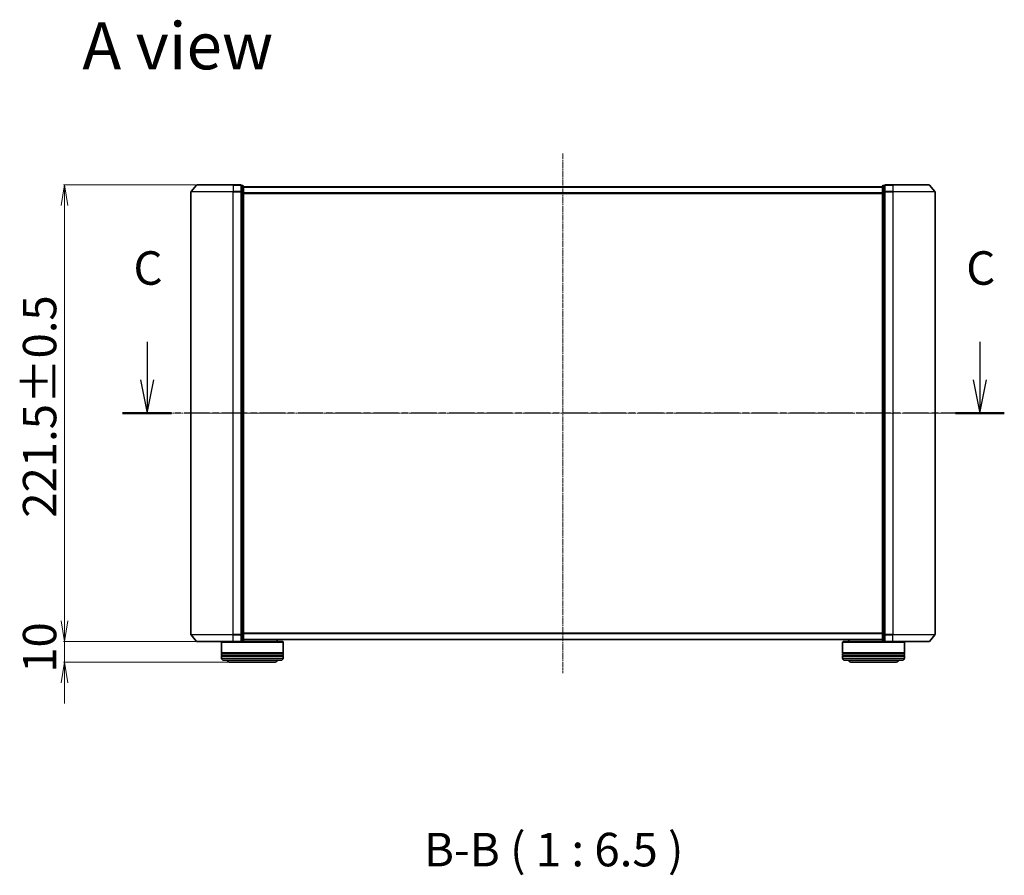
# Model space of a CAD drawing. Units: millimetres. Extents: x 7 to 7877, y 4 to 1830.
# Drawn here: x 1062 to 1540, y 507 to 922 of the extents above; entities that cross this region are included whole.
import ezdxf

# ---------------------------------------------------------------- set-up
doc = ezdxf.new("R2010")
doc.units = ezdxf.units.MM
doc.header["$LTSCALE"] = 0.5
doc.linetypes.add('CHAIN', pattern=[0.3543, 0.2362, -0.0295, 0.0591, -0.0295])
doc.layers.get('Defpoints').update_dxf_attribs({"lineweight": 25})
for name, color, linetype, lineweight in [('Centerline (ISO)', 131, 'Continuous', 18), ('Dimension (ISO)', 7, 'Continuous', 18), ('Section Line (ISO)', 7, 'CHAIN', 25), ('Symbol (ISO)', 7, 'Continuous', 18), ('Visible (ISO)', 7, 'Continuous', 35), ('Visible Narrow (ISO)', 7, 'Continuous', 25)]:
    doc.layers.add(name, color=color, linetype=linetype, lineweight=lineweight)
doc.styles.add('Note Text (TK)', font='MS PGothic.ttf')
doc.dimstyles.new('Default - Method 1b (TK)', dxfattribs={"dimscale": 0.5, "dimtxt": 2.5, "dimasz": 2.5, "dimexe": 1, "dimexo": 1.5, "dimgap": 1, "dimtad": 1, "dimdsep": 46, "dimtxsty": 'Note Text (TK)', "dimblk": 'OPEN', "dimcen": 0.09, "dimdle": 5, "dimclrd": 100, "dimclre": 100, "dimclrt": 7, "dimadec": 1, "dimazin": 1, "dimtfac": 1, "dimtmove": 0, "dimatfit": 3, "dimldrblk": 'OPEN', "dimfxl": 1, "dimtolj": 1, "dimlwd": -1, "dimlwe": -1, "dimarcsym": 0})

# ---------------------------------------------------------------- blocks, each defined once
blk = doc.blocks.new('2dTransSection2')
at = {"layer": 'Section Line (ISO)', "linetype": 'Continuous'}
for p, q in [((154.827, 130.984), (154.827, 128.161)), ((216.986, 130.984), (216.986, 128.161)), ((154.327, 128.161), (154.827, 125.661)), ((154.827, 128.161), (154.827, 125.661)), ((154.827, 125.661), (155.327, 128.161)), ((216.486, 128.161), (216.986, 125.661)), ((216.986, 128.161), (216.986, 125.661)), ((216.986, 125.661), (217.486, 128.161))]:
    blk.add_line(p, q, dxfattribs=at)
at = {"layer": 'Section Line (ISO)', "linetype": 'CHAIN', "ltscale": 15.949186}
blk.add_line((218.811, 125.661), (153.002, 125.661), dxfattribs=at)
at = {"layer": 'Section Line (ISO)', "linetype": 'Continuous', "lineweight": 50}
for p, q in [((156.653, 125.661), (153.002, 125.661)), ((218.811, 125.661), (215.161, 125.661))]:
    blk.add_line(p, q, dxfattribs=at)
at = {"layer": 'Section Line (ISO)', "char_height": 2.5, "attachment_point": 7, "style": 'Note Text (TK)'}
for insert in [(153.809, 134.469), (215.967, 134.469)]:
    blk.add_mtext('C', dxfattribs=dict(at, insert=insert))
blk = doc.blocks.new('_Open')
at = {"color": 0, "linetype": 'ByBlock', "lineweight": -2}
for p, q in [((-1, 0.167), (0, 0)), ((-1, -0.167), (0, 0)), ((0, 0), (-1, 0))]:
    blk.add_line(p, q, dxfattribs=at)
blk = doc.blocks.new('*D26')
at = {"layer": 'Defpoints', "color": 0}
for p in [(1148.04, 841.97), (1083.78, 620.47), (1148.04, 620.47)]:
    blk.add_point(p, dxfattribs=at)
at = {"layer": 'Dimension (ISO)', "color": 100}
for p, q in [((1147.29, 841.97), (1083.28, 841.97)), ((1083.78, 831.97), (1083.78, 630.47)), ((1147.29, 620.47), (1083.28, 620.47))]:
    blk.add_line(p, q, dxfattribs=at)
at = {"layer": 'Dimension (ISO)', "color": 100, "xscale": 10, "yscale": 10, "zscale": 10}
for p, rotation in [((1083.78, 841.97), 90), ((1083.78, 620.47), 270)]:
    blk.add_blockref('_Open', p, dxfattribs=dict(at, rotation=rotation))
at = {"layer": 'Dimension (ISO)', "color": 7, "insert": (1071.69, 680.55), "char_height": 1.25, "attachment_point": 4, "rotation": 90, "style": 'Note Text (TK)'}
blk.add_mtext('\\A1;\\fMS PGothic|b0|i0;{\\H16.1850;221.5±0.5}', dxfattribs=at)
blk = doc.blocks.new('*D27')
at = {"layer": 'Defpoints', "color": 0}
for p in [(1148.04, 620.47), (1083.78, 610.47), (1164.4, 610.47)]:
    blk.add_point(p, dxfattribs=at)
at = {"layer": 'Dimension (ISO)', "color": 100}
for p, q in [((1083.78, 630.47), (1083.78, 640.47)), ((1147.29, 620.47), (1083.28, 620.47)), ((1083.78, 620.47), (1083.78, 610.47)), ((1163.65, 610.47), (1083.28, 610.47)), ((1083.78, 600.47), (1083.78, 590.47))]:
    blk.add_line(p, q, dxfattribs=at)
at = {"layer": 'Dimension (ISO)', "color": 100, "xscale": 10, "yscale": 10, "zscale": 10}
for p, rotation in [((1083.78, 620.47), 270), ((1083.78, 610.47), 90)]:
    blk.add_blockref('_Open', p, dxfattribs=dict(at, rotation=rotation))
at = {"layer": 'Dimension (ISO)', "color": 7, "insert": (1071.69, 605.35), "char_height": 1.25, "attachment_point": 4, "rotation": 90, "style": 'Note Text (TK)'}
blk.add_mtext('\\A1;\\fMS PGothic|b0|i0;{\\H16.1850;10', dxfattribs=at)

msp = doc.modelspace()

# ---------------------------------------------------------------- linework, layer by layer
at = {"layer": 'Centerline (ISO)', "linetype": 'CHAIN', "ltscale": 23.990969}
for p, q in [((1325.5992, 857.2171), (1325.5992, 605.2171)), ((1128.8492, 731.2171), (1522.3492, 731.2171))]:
    msp.add_line(p, q, dxfattribs=at)
at = {"layer": 'Visible (ISO)'}
for p, q in [((1147.8093, 841.8612), (1145.1705, 838.7511)), ((1148.0381, 841.9671), (1165.5992, 841.9671)), ((1169.2992, 841.9671), (1165.5992, 841.9671)), ((1170.2992, 841.6671), (1169.5992, 841.6671)), ((1169.5992, 841.5612), (1169.5992, 841.6671)), ((1169.5992, 841.5612), (1169.5992, 838.6409)), ((1170.5992, 838.4468), (1170.5992, 841.3671)), ((1480.5992, 840.9671), (1170.5992, 840.9671)), ((1480.5992, 841.3671), (1480.5992, 838.4468)), ((1481.5992, 841.6671), (1480.8992, 841.6671)), ((1481.5992, 841.6671), (1481.5992, 841.5612)), ((1481.5992, 838.6409), (1481.5992, 841.5612)), ((1485.5992, 841.9671), (1481.8992, 841.9671)), ((1485.5992, 841.9671), (1503.1603, 841.9671)), ((1503.3891, 841.8612), (1506.028, 838.7511)), ((1145.0992, 838.557), (1145.0992, 623.8772)), ((1169.5992, 838.557), (1169.5992, 838.6409)), ((1169.5992, 838.4468), (1169.5992, 838.557)), ((1169.5992, 838.4468), (1169.5992, 623.9873)), ((1170.5992, 623.9873), (1170.5992, 838.4468)), ((1480.5992, 838.4468), (1480.5992, 623.9873)), ((1481.5992, 838.6409), (1481.5992, 838.557)), ((1481.5992, 838.557), (1481.5992, 838.4468)), ((1481.5992, 623.9873), (1481.5992, 838.4468)), ((1506.0992, 623.8772), (1506.0992, 838.557)), ((1147.8093, 620.573), (1145.1705, 623.6831)), ((1169.5992, 623.8772), (1169.5992, 623.9873)), ((1169.5992, 623.7932), (1169.5992, 623.8772)), ((1169.5992, 623.7932), (1169.5992, 620.873)), ((1170.5992, 621.0671), (1170.5992, 623.9873)), ((1170.5992, 621.4671), (1480.5992, 621.4671)), ((1186.8992, 621.4671), (1186.8992, 620.4671)), ((1464.2992, 621.4671), (1464.2992, 620.4671)), ((1480.5992, 623.9873), (1480.5992, 621.0671)), ((1481.5992, 623.9873), (1481.5992, 623.8772)), ((1481.5992, 623.8772), (1481.5992, 623.7932)), ((1481.5992, 620.873), (1481.5992, 623.7932)), ((1503.3891, 620.573), (1506.028, 623.6831)), ((1165.5992, 620.4671), (1148.0381, 620.4671)), ((1160.0992, 620.4671), (1159.8992, 620.2671)), ((1189.8992, 620.2671), (1159.8992, 620.2671)), ((1159.8992, 620.2671), (1159.8992, 615.0671)), ((1165.5992, 620.4671), (1169.2992, 620.4671)), ((1169.2992, 620.4671), (1189.6992, 620.4671)), ((1169.5992, 620.7671), (1169.5992, 620.873)), ((1169.5992, 620.7671), (1170.2992, 620.7671)), ((1189.6992, 620.4671), (1189.8992, 620.2671)), ((1189.8992, 620.2671), (1189.8992, 615.0671)), ((1461.4992, 620.4671), (1461.2992, 620.2671)), ((1491.2992, 620.2671), (1461.2992, 620.2671)), ((1461.2992, 620.2671), (1461.2992, 615.0671)), ((1461.4992, 620.4671), (1481.8992, 620.4671)), ((1480.8992, 620.7671), (1481.5992, 620.7671)), ((1481.5992, 620.873), (1481.5992, 620.7671)), ((1481.8992, 620.4671), (1485.5992, 620.4671)), ((1503.1603, 620.4671), (1485.5992, 620.4671)), ((1491.0992, 620.4671), (1491.2992, 620.2671)), ((1491.2992, 620.2671), (1491.2992, 615.0671)), ((1189.8992, 615.0671), (1159.8992, 615.0671)), ((1159.8992, 614.7671), (1189.8992, 614.7671)), ((1159.8992, 614.7671), (1159.8992, 613.7671)), ((1189.8992, 613.7671), (1159.8992, 613.7671)), ((1159.8992, 613.4671), (1189.8992, 613.4671)), ((1159.8992, 613.4671), (1159.8992, 612.4671)), ((1160.0992, 614.7671), (1160.0992, 615.0671)), ((1160.0992, 613.4671), (1160.0992, 613.7671)), ((1188.8992, 611.4671), (1160.8992, 611.4671)), ((1189.6992, 614.7671), (1189.6992, 615.0671)), ((1189.6992, 613.4671), (1189.6992, 613.7671)), ((1189.8992, 614.7671), (1189.8992, 613.7671)), ((1189.8992, 613.4671), (1189.8992, 612.4671)), ((1491.2992, 615.0671), (1461.2992, 615.0671)), ((1461.2992, 614.7671), (1491.2992, 614.7671)), ((1461.2992, 614.7671), (1461.2992, 613.7671)), ((1491.2992, 613.7671), (1461.2992, 613.7671)), ((1461.2992, 613.4671), (1491.2992, 613.4671)), ((1461.2992, 613.4671), (1461.2992, 612.4671)), ((1461.4992, 614.7671), (1461.4992, 615.0671)), ((1461.4992, 613.4671), (1461.4992, 613.7671)), ((1490.2992, 611.4671), (1462.2992, 611.4671)), ((1491.0992, 614.7671), (1491.0992, 615.0671)), ((1491.0992, 613.4671), (1491.0992, 613.7671)), ((1491.2992, 614.7671), (1491.2992, 613.7671)), ((1491.2992, 613.4671), (1491.2992, 612.4671)), ((1164.3992, 610.4671), (1185.3992, 610.4671)), ((1465.7992, 610.4671), (1486.7992, 610.4671))]:
    msp.add_line(p, q, dxfattribs=at)
for centre, radius, start, end in [((1148.0381, 841.6671), 0.3, 90, 139.6859), ((1169.2992, 841.6671), 0.3, 0, 90), ((1170.2992, 841.3671), 0.3, 0, 90), ((1480.8992, 841.3671), 0.3, 90, 180), ((1481.8992, 841.6671), 0.3, 90, 180), ((1503.1603, 841.6671), 0.3, 40.3141, 90), ((1145.3992, 838.557), 0.3, 139.6859, 180), ((1505.7992, 838.557), 0.3, 0, 40.3141), ((1145.3992, 623.8772), 0.3, 180, 220.3141), ((1170.2992, 621.0671), 0.3, 270, 0), ((1480.8992, 621.0671), 0.3, 180, 270), ((1505.7992, 623.8772), 0.3, 319.6859, 0), ((1148.0381, 620.7671), 0.3, 220.3141, 270), ((1169.2992, 620.7671), 0.3, 270, 0), ((1481.8992, 620.7671), 0.3, 180, 270), ((1503.1603, 620.7671), 0.3, 270, 319.6859), ((1160.8992, 612.4671), 1, 180, 270), ((1164.3992, 612.4671), 2, 210, 270), ((1185.3992, 612.4671), 2, 270, 330), ((1188.8992, 612.4671), 1, 270, 0), ((1462.2992, 612.4671), 1, 180, 270), ((1465.7992, 612.4671), 2, 210, 270), ((1486.7992, 612.4671), 2, 270, 330), ((1490.2992, 612.4671), 1, 270, 0)]:
    msp.add_arc(centre, radius, start, end, dxfattribs=at)
at = {"layer": 'Visible Narrow (ISO)'}
for p, q in [((1165.5992, 841.8612), (1147.8093, 841.8612)), ((1165.5992, 841.8612), (1165.5992, 841.9671)), ((1165.5992, 841.8612), (1169.2992, 841.8612)), ((1165.5992, 841.8612), (1165.5992, 838.7511)), ((1169.2992, 841.8612), (1169.2992, 841.9671)), ((1169.2992, 841.8612), (1169.2992, 838.7511)), ((1169.5992, 841.5612), (1170.2992, 841.5612)), ((1170.2992, 841.5612), (1170.2992, 841.6671)), ((1170.2992, 841.5612), (1170.2992, 838.6409)), ((1170.5992, 840.8591), (1480.5992, 840.8591)), ((1480.8992, 841.6671), (1480.8992, 841.5612)), ((1480.8992, 838.6409), (1480.8992, 841.5612)), ((1480.8992, 841.5612), (1481.5992, 841.5612)), ((1481.8992, 841.9671), (1481.8992, 841.8612)), ((1481.8992, 841.8612), (1485.5992, 841.8612)), ((1481.8992, 838.7511), (1481.8992, 841.8612)), ((1485.5992, 841.8612), (1485.5992, 841.9671)), ((1503.3891, 841.8612), (1485.5992, 841.8612)), ((1485.5992, 841.8612), (1485.5992, 838.7511)), ((1165.5992, 838.557), (1145.0992, 838.557)), ((1145.1705, 838.7511), (1165.5992, 838.7511)), ((1169.2992, 838.7511), (1165.5992, 838.7511)), ((1165.5992, 838.7511), (1165.5992, 838.557)), ((1165.5992, 838.557), (1169.2992, 838.557)), ((1165.5992, 623.8772), (1165.5992, 838.557)), ((1169.2992, 838.557), (1169.2992, 838.7511)), ((1169.2992, 838.557), (1169.5992, 838.557)), ((1169.2992, 838.557), (1169.2992, 623.8772)), ((1170.2992, 838.6409), (1169.5992, 838.6409)), ((1169.5992, 838.4468), (1170.2992, 838.4468)), ((1170.2992, 838.4468), (1170.2992, 838.6409)), ((1170.2992, 838.4468), (1170.5992, 838.4468)), ((1170.2992, 838.4468), (1170.2992, 623.9873)), ((1480.5992, 838.0505), (1170.5992, 838.0505)), ((1170.5992, 837.8585), (1480.5992, 837.8585)), ((1480.5992, 838.4468), (1480.8992, 838.4468)), ((1480.8992, 838.6409), (1480.8992, 838.4468)), ((1481.5992, 838.6409), (1480.8992, 838.6409)), ((1480.8992, 623.9873), (1480.8992, 838.4468)), ((1480.8992, 838.4468), (1481.5992, 838.4468)), ((1481.5992, 838.557), (1481.8992, 838.557)), ((1485.5992, 838.7511), (1481.8992, 838.7511)), ((1481.8992, 838.7511), (1481.8992, 838.557)), ((1481.8992, 838.557), (1485.5992, 838.557)), ((1481.8992, 623.8772), (1481.8992, 838.557)), ((1485.5992, 838.7511), (1485.5992, 838.557)), ((1485.5992, 838.7511), (1506.028, 838.7511)), ((1506.0992, 838.557), (1485.5992, 838.557)), ((1485.5992, 838.557), (1485.5992, 623.8772)), ((1145.0992, 623.8772), (1165.5992, 623.8772)), ((1165.5992, 623.6831), (1145.1705, 623.6831)), ((1169.2992, 623.8772), (1165.5992, 623.8772)), ((1165.5992, 623.6831), (1165.5992, 623.8772)), ((1165.5992, 623.6831), (1169.2992, 623.6831)), ((1165.5992, 620.573), (1165.5992, 623.6831)), ((1169.5992, 623.8772), (1169.2992, 623.8772)), ((1169.2992, 623.6831), (1169.2992, 623.8772)), ((1169.2992, 623.6831), (1169.2992, 620.573)), ((1170.2992, 623.9873), (1169.5992, 623.9873)), ((1169.5992, 623.7932), (1170.2992, 623.7932)), ((1170.5992, 623.9873), (1170.2992, 623.9873)), ((1170.2992, 623.7932), (1170.2992, 623.9873)), ((1170.2992, 623.7932), (1170.2992, 620.873)), ((1480.5992, 624.5757), (1170.5992, 624.5757)), ((1170.5992, 624.3836), (1480.5992, 624.3836)), ((1480.5992, 621.575), (1170.5992, 621.575)), ((1480.8992, 623.9873), (1480.5992, 623.9873)), ((1480.8992, 623.9873), (1480.8992, 623.7932)), ((1481.5992, 623.9873), (1480.8992, 623.9873)), ((1480.8992, 620.873), (1480.8992, 623.7932)), ((1480.8992, 623.7932), (1481.5992, 623.7932)), ((1481.8992, 623.8772), (1481.5992, 623.8772)), ((1485.5992, 623.8772), (1481.8992, 623.8772)), ((1481.8992, 623.8772), (1481.8992, 623.6831)), ((1481.8992, 623.6831), (1485.5992, 623.6831)), ((1481.8992, 620.573), (1481.8992, 623.6831)), ((1485.5992, 623.6831), (1485.5992, 623.8772)), ((1485.5992, 623.8772), (1506.0992, 623.8772)), ((1506.028, 623.6831), (1485.5992, 623.6831)), ((1485.5992, 620.573), (1485.5992, 623.6831)), ((1147.8093, 620.573), (1165.5992, 620.573)), ((1169.2992, 620.573), (1165.5992, 620.573)), ((1165.5992, 620.573), (1165.5992, 620.4671)), ((1169.2992, 620.4671), (1169.2992, 620.573)), ((1170.2992, 620.873), (1169.5992, 620.873)), ((1170.2992, 620.7671), (1170.2992, 620.873)), ((1480.8992, 620.873), (1480.8992, 620.7671)), ((1481.5992, 620.873), (1480.8992, 620.873)), ((1485.5992, 620.573), (1481.8992, 620.573)), ((1481.8992, 620.573), (1481.8992, 620.4671)), ((1485.5992, 620.573), (1485.5992, 620.4671)), ((1485.5992, 620.573), (1503.3891, 620.573)), ((1159.8992, 612.4671), (1189.8992, 612.4671)), ((1461.2992, 612.4671), (1491.2992, 612.4671))]:
    msp.add_line(p, q, dxfattribs=at)
for centre, major_axis, start_param, end_param in [((1169.2992, 841.6671), (0.3, 0), 0, 1.57079633), ((1170.2992, 841.3671), (0.3, 0), 0, 1.57079633), ((1480.8992, 841.3671), (-0.3, 0), 4.71238898, 6.28318531), ((1481.8992, 841.6671), (-0.3, 0), 4.71238898, 6.28318531), ((1169.2992, 838.557), (0.3, 0), 0, 1.57079633), ((1170.2992, 838.4468), (0.3, 0), 0, 1.57079633), ((1480.8992, 838.4468), (-0.3, 0), 4.71238898, 6.28318531), ((1481.8992, 838.557), (-0.3, 0), 4.71238898, 6.28318531), ((1169.2992, 623.8772), (0.3, 0), 4.71238898, 6.28318531), ((1170.2992, 623.9873), (0.3, 0), 4.71238898, 6.28318531), ((1170.2992, 621.0671), (0.3, 0), 4.71238898, 6.28318531), ((1480.8992, 623.9873), (-0.3, 0), 0, 1.57079633), ((1480.8992, 621.0671), (-0.3, 0), 0, 1.57079633), ((1481.8992, 623.8772), (-0.3, 0), 0, 1.57079633), ((1169.2992, 620.7671), (0.3, 0), 4.71238898, 6.28318531), ((1481.8992, 620.7671), (-0.3, 0), 0, 1.57079633)]:
    msp.add_ellipse(centre, major_axis=major_axis, ratio=0.64697745, start_param=start_param, end_param=end_param, dxfattribs=at)

# ---------------------------------------------------------------- block references
at = {"layer": 'Section Line (ISO)', "xscale": 6.5, "yscale": 6.5, "zscale": 6.5}
msp.add_blockref('2dTransSection2', (117.4504, -85.5778), dxfattribs=at)

# ---------------------------------------------------------------- texts
at = {"layer": 'Symbol (ISO)', "color": 7, "insert": (1092.4185, 909.4185), "char_height": 22.75, "attachment_point": 4, "line_spacing_factor": 1.5, "style": 'Note Text (TK)'}
msp.add_mtext('\\fMS PGothic|b0|i0;{\\H22.7500;A view}', dxfattribs=at)
at = {"layer": 'Symbol (ISO)', "color": 7, "insert": (1258.1743, 506.4002), "char_height": 16.25, "attachment_point": 7, "style": 'Note Text (TK)'}
msp.add_mtext('B-B ( 1 : 6.5 )', dxfattribs=at)

# ---------------------------------------------------------------- dimensions: what is measured, and where the dimension line sits
at = {"layer": 'Dimension (ISO)', "color": 100}
for base, p1, p2, angle, text, override, picture, middle in [((1083.7819, 620.4671), (1148.0381, 841.9671), (1148.0381, 620.4671), 90, '\\fMS PGothic|b0|i0;{\\H16.1850;<>±0.5}', {"dimasz": 20, "dimgap": 8, "dimdec": 1, "dimtdec": 1, "dimtofl": 0, "dimatfit": 1}, '*D26', (1083.7819, 731.2171)), ((1083.7819, 610.4671), (1148.0381, 620.4671), (1164.3992, 610.4671), 270, '\\fMS PGothic|b0|i0;{\\H16.1850;<>', {"dimasz": 20, "dimgap": 8, "dimdec": 1, "dimtdec": 1, "dimatfit": 1}, '*D27', (1083.7819, 615.4671))]:
    dim = msp.add_linear_dim(base=base, p1=p1, p2=p2, angle=angle, text=text, dimstyle='Default - Method 1b (TK)', override=override, dxfattribs=at)
    dim.commit()
    dim.dimension.update_dxf_attribs({"geometry": picture, "text_midpoint": middle, "dimtype": 160})

doc.saveas('drawing.dxf')
